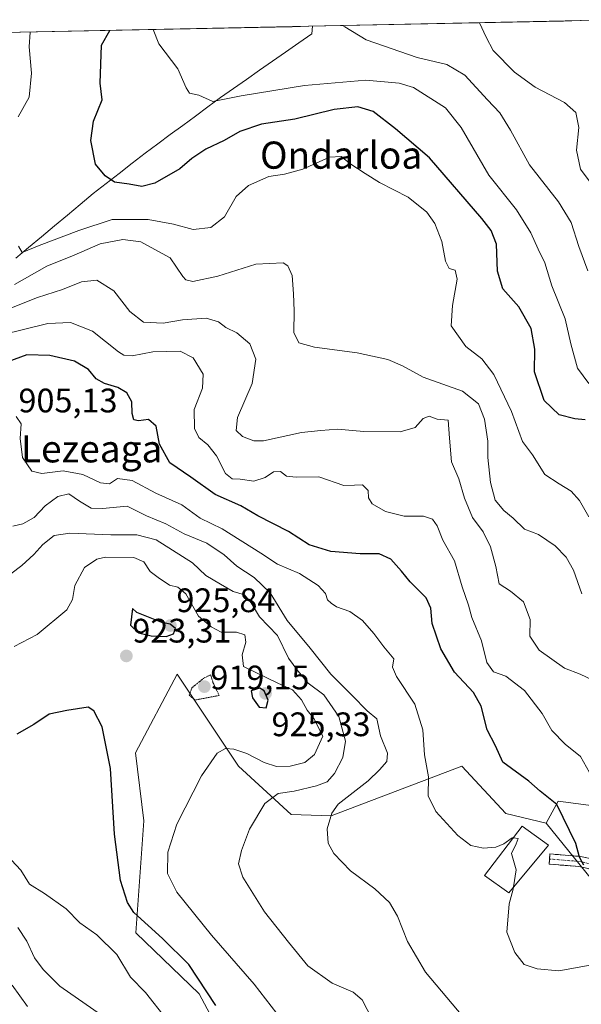
# Model space of a CAD drawing. Units: metres. Extents: x 641133 to 644583, y 4750702 to 4753086.
# Drawn here: x 643835 to 644000, y 4752785 to 4753075 of the extents above; entities that cross this region are included whole.
import ezdxf
from ezdxf.enums import TextEntityAlignment as Align

# ---------------------------------------------------------------- set-up
doc = ezdxf.new("R2010")
doc.units = ezdxf.units.M
doc.header["$MEASUREMENT"] = 0
for name, pattern in [('TRAZO_Y_PUNTO', [1, 0.5, -0.25, 0, -0.25]), ('TRAZOS2', [0.375, 0.25, -0.125]), ('TRAZOSX2', [1.5, 1, -0.5])]:
    doc.linetypes.add(name, pattern=pattern)
for name, color, linetype, lineweight in [('Arbolado forestal CxS', 92, 'Continuous', 0), ('Camino', 19, 'TRAZOSX2', 0), ('Camino Cxs', 19, 'Continuous', 0), ('Camino eje', 19, 'TRAZO_Y_PUNTO', 0), ('Carátula', 7, 'Continuous', 5), ('Corriente natural lineal', 142, 'Continuous', 13), ('Curva de nivel maestra', 36, 'Continuous', 30), ('Curva de nivel normal', 36, 'Continuous', 0), ('Curva de nivel normal depresión', 36, 'TRAZOS2', 0), ('Edificación', 1, 'Continuous', 13), ('Edificación Cxs', 1, 'Continuous', 13), ('Municipio CxS', 142, 'Continuous', 0), ('Pastizal CxS', 92, 'Continuous', 0), ('Prado CxS', 92, 'Continuous', 0), ('Punto de cota en terreno', 7, 'Continuous', 0), ('Rótulo de punto de cota en terreno', 19, 'Continuous', 0), ('Texto cartográfico', 19, 'Continuous', 0)]:
    doc.layers.add(name, color=color, linetype=linetype, lineweight=lineweight)
doc.styles.add('Arial', font='txt', dxfattribs={"height": 0.2})

# ---------------------------------------------------------------- blocks, each defined once
blk = doc.blocks.new('*U160')
at = {"layer": 'Curva de nivel normal', "color": 36, "linetype": 'Continuous', "lineweight": 0}
blk.add_polyline3d([(643836.9, 4752784.75, 940), (643832.48, 4752791.08, 940)], dxfattribs=at)
blk = doc.blocks.new('*U162')
at = {"layer": 'Curva de nivel normal', "color": 36, "linetype": 'Continuous', "lineweight": 0}
blk.add_polyline3d([(643833.56, 4752958.58, 905), (643835.08, 4752956.44, 905), (643834.83, 4752952.1, 905), (643835.44, 4752946.48, 905), (643838.19, 4752942.48, 905), (643841.12, 4752941.74, 905), (643847.41, 4752942.6, 905), (643853.24, 4752941.47, 905), (643858.44, 4752939.01, 905), (643861.06, 4752938.76, 905), (643863.45, 4752940.33, 905), (643867.72, 4752939.74, 905), (643874.68, 4752936.02, 905), (643882.34, 4752932.52, 905), (643887.79, 4752928.63, 905), (643894.23, 4752925.45, 905), (643905.65, 4752918.28, 905), (643910.5, 4752915.12, 905), (643917.04, 4752912.33, 905), (643922.45, 4752908.78, 905), (643924.6, 4752906.39, 905), (643925.21, 4752904.54, 905), (643926.33, 4752903.6, 905), (643927.92, 4752902.46, 905), (643931.85, 4752901.12, 905), (643935.52, 4752898.5, 905), (643938.9, 4752894.63, 905), (643941.78, 4752890.77, 905), (643944.75, 4752887.21, 905), (643944.39, 4752884.7, 905), (643945.52, 4752881.98, 905), (643950.94, 4752873.81, 905), (643953.31, 4752866.25, 905), (643953.77, 4752858.9, 905), (643955, 4752852.45, 905), (643954.88, 4752846.88, 905), (643957.14, 4752842.2, 905), (643963.58, 4752835.14, 905), (643967.37, 4752832.2, 905), (643971.12, 4752831.46, 905), (643974.77, 4752831.73, 905), (643977.14, 4752832.72, 905), (643979.62, 4752834.48, 905), (643979.9236, 4752834.4412, 905)], dxfattribs=at)
blk = doc.blocks.new('*U168')
at = {"layer": 'Curva de nivel normal', "color": 36, "linetype": 'Continuous', "lineweight": 0}
blk.add_polyline3d([(643833.12, 4752997.41, 885), (643842.68, 4753002.81, 885), (643850.64, 4753006.11, 885), (643858.37, 4753009.43, 885), (643864.96, 4753010.74, 885), (643870.29, 4753010.03, 885), (643874.41, 4753007.79, 885), (643878.93, 4753005.26, 885), (643882.7, 4752999.83, 885), (643883.55, 4752998.79, 885), (643885.64, 4752998.31, 885), (643892.94, 4752999.9, 885), (643904.15, 4753003.44, 885), (643912.21, 4753003.82, 885), (643913.59, 4753002.96, 885), (643914.85, 4753000.11, 885), (643915.2, 4752994.74, 885), (643915.47, 4752989.74, 885), (643915.28, 4752983.33, 885), (643916.76, 4752980.22, 885), (643921.38, 4752978.99, 885), (643933.93, 4752977.36, 885), (643943.03, 4752975.38, 885), (643947.33, 4752973.45, 885), (643953.39, 4752970.2, 885), (643964.96, 4752965.99, 885), (643969.63, 4752962.3, 885), (643971.48, 4752957.74, 885), (643972.46, 4752951.26, 885), (643972.46, 4752946.48, 885), (643973.19, 4752939.13, 885), (643974.61, 4752933.94, 885), (643977.1, 4752930.9, 885), (643979.9, 4752928.62, 885), (643983.23, 4752925.39, 885), (643987.38, 4752923.79, 885), (643992.24, 4752920.51, 885), (643995.49, 4752917.13, 885), (643997.6, 4752913.3, 885), (644000.07, 4752906.3, 885)], dxfattribs=at)
blk = doc.blocks.new('*U173')
at = {"layer": 'Curva de nivel normal', "color": 36, "linetype": 'Continuous', "lineweight": 0}
blk.add_polyline3d([(643829.42, 4752982.65, 895), (643842.91, 4752985.92, 895), (643849.62, 4752986.24, 895), (643856.1, 4752983.72, 895), (643863.72, 4752977.63, 895), (643865.31, 4752976.6, 895), (643867.75, 4752976.43, 895), (643873.79, 4752977.61, 895), (643881.84, 4752977.83, 895), (643885.68, 4752975.89, 895), (643888.62, 4752971.01, 895), (643888.49, 4752966.94, 895), (643885.97, 4752960.62, 895), (643886.07, 4752955.06, 895), (643887.4, 4752952.34, 895), (643890.06, 4752950.27, 895), (643892.54, 4752946.98, 895), (643895.25, 4752941.81, 895), (643897.18, 4752940.21, 895), (643899.57, 4752940.12, 895), (643903.56, 4752939.53, 895), (643906.89, 4752940.57, 895), (643909.34, 4752942.31, 895), (643911.38, 4752942.4, 895), (643913.16, 4752941.04, 895), (643915.98, 4752940.67, 895), (643922.71, 4752940.8, 895), (643930.02, 4752938.2, 895), (643933.2, 4752938.31, 895), (643935.5, 4752938.46, 895), (643937.16, 4752936.77, 895), (643937.34, 4752934.6, 895), (643938.42, 4752932.88, 895), (643942.27, 4752930.6, 895), (643947.75, 4752929.22, 895), (643953.48, 4752929.24, 895), (643956.16, 4752928.34, 895), (643957.53, 4752926.38, 895), (643959.16, 4752922.16, 895), (643962.62, 4752916.02, 895), (643964.83, 4752908.44, 895), (643966.77, 4752902.98, 895), (643967.71, 4752899.32, 895), (643970.57, 4752892.53, 895), (643972.13, 4752886.09, 895), (643974.08, 4752883.37, 895), (643977.74, 4752882.04, 895), (643983.23, 4752877.86, 895), (643988.45, 4752871.08, 895), (643991.21, 4752866.06, 895), (643995.16, 4752862.02, 895), (643999.68, 4752858.38, 895), (644003.22, 4752852.18, 895)], dxfattribs=at)
blk = doc.blocks.new('*U176')
at = {"layer": 'Curva de nivel normal', "color": 36, "linetype": 'Continuous', "lineweight": 0}
blk.add_polyline3d([(643966.64, 4752779.93, 910), (643954.1, 4752794.89, 910), (643948.76, 4752803.96, 910), (643945.83, 4752811.44, 910), (643943.52, 4752815.39, 910), (643939.16, 4752819.45, 910), (643932.05, 4752824.78, 910), (643927.1, 4752829.86, 910), (643925.46, 4752832.94, 910), (643925.09, 4752837.13, 910), (643926.5, 4752841.76, 910), (643928.38, 4752844.38, 910), (643937.24, 4752851.28, 910), (643940.57, 4752854.51, 910), (643942.71, 4752857, 910), (643942.89, 4752859.44, 910), (643940.83, 4752864.47, 910), (643939.72, 4752869.52, 910), (643936.94, 4752871.83, 910), (643932.49, 4752876.42, 910), (643926.23, 4752882.72, 910), (643920.12, 4752890.38, 910), (643913.4, 4752898.47, 910), (643908.36, 4752906.65, 910), (643903.69, 4752911.14, 910), (643898.59, 4752914.44, 910), (643894.8, 4752917.83, 910), (643889.75, 4752921.26, 910), (643883.07, 4752924.03, 910), (643877.66, 4752926.95, 910), (643871.92, 4752929.36, 910), (643866.32, 4752932.18, 910), (643859.06, 4752931.5, 910), (643855.66, 4752931.61, 910), (643852.29, 4752933.59, 910), (643849.11, 4752935.76, 910), (643845.86, 4752935.01, 910), (643842.17, 4752932.22, 910), (643838.94, 4752928.79, 910), (643835.57, 4752926.92, 910), (643832.6, 4752926.22, 910)], dxfattribs=at)
blk = doc.blocks.new('*U177')
at = {"layer": 'Curva de nivel normal', "color": 36, "linetype": 'Continuous', "lineweight": 0}
blk.add_polyline3d([(643861.02, 4752780.66, 935), (643846.48, 4752790.8, 935), (643841.56, 4752795.66, 935), (643839.02, 4752799.1, 935), (643836.71, 4752804.08, 935), (643834.06, 4752808.06, 935)], dxfattribs=at)
blk = doc.blocks.new('*U181')
at = {"layer": 'Curva de nivel normal', "color": 36, "linetype": 'Continuous', "lineweight": 0}
blk.add_polyline3d([(643877.9, 4752781.06, 930), (643871.66, 4752788.95, 930), (643867.28, 4752793.46, 930), (643863.28, 4752800.1, 930), (643857.38, 4752805.92, 930), (643852.33, 4752809.47, 930), (643848.29, 4752813.6, 930), (643841.92, 4752818.04, 930), (643837.55, 4752820.79, 930), (643835, 4752824.95, 930), (643829.38, 4752830.96, 930)], dxfattribs=at)
blk = doc.blocks.new('*U183')
at = {"layer": 'Curva de nivel normal', "color": 36, "linetype": 'Continuous', "lineweight": 0}
blk.add_polyline3d([(643832.98, 4752890.87, 920), (643839.75, 4752894.38, 920), (643848.51, 4752901.66, 920), (643850.15, 4752904.64, 920), (643850.91, 4752908.78, 920), (643853.68, 4752914.12, 920), (643857.37, 4752916.53, 920), (643859.9, 4752917.14, 920), (643868.23, 4752917.08, 920), (643871.14, 4752915.77, 920), (643873.06, 4752912.87, 920), (643875.43, 4752911.14, 920), (643878.76, 4752908.91, 920), (643881.18, 4752908.34, 920), (643883.5, 4752906.31, 920), (643887.29, 4752899.79, 920), (643890.98, 4752896.61, 920), (643893.94, 4752895.04, 920), (643898.49, 4752895.03, 920), (643900.88, 4752894.26, 920), (643901.18, 4752892.08, 920), (643900.15, 4752888.41, 920), (643900.56, 4752884.92, 920), (643910.64, 4752880.01, 920), (643914.91, 4752878.04, 920), (643917.62, 4752875.13, 920), (643919.26, 4752872.1, 920), (643921.18, 4752869.63, 920), (643923.91, 4752864.41, 920), (643921.39, 4752859.04, 920), (643918.61, 4752856.66, 920), (643914.24, 4752855.56, 920), (643910.24, 4752855.49, 920), (643906.61, 4752856.63, 920), (643901.51, 4752859.26, 920), (643897.68, 4752860.61, 920), (643895.18, 4752860.83, 920), (643892.79, 4752859.44, 920), (643888.2, 4752852.75, 920), (643880.93, 4752838.5, 920), (643878.26, 4752830.22, 920), (643878.15, 4752823.96, 920), (643880.86, 4752818.48, 920), (643891.14, 4752805.82, 920), (643903.61, 4752791.35, 920), (643912.01, 4752780.56, 920)], dxfattribs=at)
blk = doc.blocks.new('*U186')
at = {"layer": 'Curva de nivel normal', "color": 36, "linetype": 'Continuous', "lineweight": 0}
blk.add_polyline3d([(643980, 4752820, 905), (643979.9, 4752819.36, 905), (643978.69, 4752815, 905), (643977.99, 4752806.67, 905), (643980.38, 4752800.7, 905), (643983.12, 4752797.16, 905), (643986.9, 4752795.86, 905), (643993.31, 4752795.34, 905), (644002.52, 4752796.92, 905), (644015.21, 4752800.27, 905), (644021.53, 4752800.76, 905), (644025.25, 4752799.54, 905), (644029.57, 4752798.69, 905), (644034.7, 4752798.33, 905), (644041.11, 4752796.79, 905), (644056.28, 4752793.59, 905), (644062.79, 4752793.09, 905), (644065.7, 4752792.4, 905), (644071.64, 4752789.67, 905), (644082.6, 4752785.22, 905)], dxfattribs=at)
blk = doc.blocks.new('*U192')
at = {"layer": 'Curva de nivel normal', "color": 36, "linetype": 'Continuous', "lineweight": 0}
blk.add_polyline3d([(643969.98, 4753074.54, 860), (643971.95, 4753070.29, 860), (643973.98, 4753066.4, 860), (643980.23, 4753060.03, 860), (643986.4, 4753055.62, 860), (643995.03, 4753051.04, 860), (643998.32, 4753048.08, 860), (643999.17, 4753043.74, 860), (643998.47, 4753037.02, 860), (643999.72, 4753031.38, 860), (644005.38, 4753023.8, 860)], dxfattribs=at)
blk = doc.blocks.new('*U194')
at = {"layer": 'Curva de nivel normal', "color": 36, "linetype": 'Continuous', "lineweight": 0}
blk.add_polyline3d([(643826.74, 4752988.44, 890), (643839.84, 4752993.59, 890), (643847.23, 4752995.97, 890), (643852.85, 4752998.19, 890), (643857.35, 4752998.77, 890), (643862.34, 4752995.62, 890), (643867.06, 4752989.47, 890), (643871.13, 4752986.31, 890), (643876.83, 4752986.02, 890), (643882.55, 4752987.06, 890), (643889.57, 4752987.52, 890), (643893.12, 4752986.44, 890), (643895.34, 4752984.77, 890), (643898.53, 4752983.19, 890), (643902.37, 4752979.99, 890), (643904.17, 4752975.46, 890), (643903.1, 4752968.31, 890), (643898.79, 4752958.24, 890), (643898.32, 4752954.48, 890), (643900.19, 4752952.63, 890), (643903.57, 4752951.39, 890), (643906.4, 4752951.36, 890), (643917.6, 4752953.87, 890), (643923.29, 4752954.48, 890), (643928.21, 4752954.81, 890), (643935.89, 4752954.18, 890), (643946.65, 4752954.03, 890), (643951.08, 4752955.34, 890), (643953.36, 4752957.95, 890), (643955.18, 4752958.67, 890), (643957.53, 4752957.74, 890), (643960.73, 4752957.49, 890), (643961.14, 4752952.2, 890), (643961.77, 4752945.26, 890), (643963.86, 4752940.16, 890), (643965.53, 4752934.55, 890), (643967.95, 4752928.82, 890), (643971.09, 4752924.61, 890), (643973.21, 4752920.16, 890), (643974.78, 4752914.42, 890), (643975.71, 4752909.26, 890), (643979.12, 4752907.12, 890), (643982.93, 4752903.97, 890), (643984.85, 4752898.78, 890), (643984.76, 4752893.85, 890), (643987.57, 4752889.74, 890), (643995, 4752884.43, 890), (643999.58, 4752882.66, 890), (644003.16, 4752880.97, 890)], dxfattribs=at)
blk = doc.blocks.new('*U196')
at = {"layer": 'Curva de nivel normal', "color": 36, "linetype": 'Continuous', "lineweight": 0}
blk.add_polyline3d([(643939.99, 4752778.03, 915), (643935.45, 4752786.74, 915), (643932.78, 4752788.97, 915), (643926.65, 4752791.71, 915), (643919.46, 4752796.74, 915), (643913.79, 4752803.75, 915), (643906.72, 4752812.72, 915), (643900.35, 4752822.86, 915), (643899.05, 4752826.79, 915), (643899.9, 4752830.74, 915), (643902.25, 4752836.98, 915), (643906.79, 4752844.6, 915), (643910.69, 4752847.55, 915), (643915.38, 4752848.26, 915), (643922.04, 4752849.75, 915), (643925.12, 4752851, 915), (643927.27, 4752853.41, 915), (643929.7, 4752858.12, 915), (643930.52, 4752862.99, 915), (643928.58, 4752870.21, 915), (643924.11, 4752876.63, 915), (643919.53, 4752880.07, 915), (643916.52, 4752883.62, 915), (643913.72, 4752887.36, 915), (643910.55, 4752894.09, 915), (643905.23, 4752899.52, 915), (643902.76, 4752903.7, 915), (643900.78, 4752906.01, 915), (643897.45, 4752907.06, 915), (643893.7, 4752909.17, 915), (643889.44, 4752911.77, 915), (643885.53, 4752915.48, 915), (643879.64, 4752919.22, 915), (643874.79, 4752922.23, 915), (643869.12, 4752923.74, 915), (643861.45, 4752923.73, 915), (643849.45, 4752924.18, 915), (643844.79, 4752923.47, 915), (643841.45, 4752920.91, 915), (643838.79, 4752917.93, 915), (643835.29, 4752914.69, 915), (643832.03, 4752912.18, 915)], dxfattribs=at)
blk = doc.blocks.new('*U202')
at = {"layer": 'Curva de nivel normal', "color": 36, "linetype": 'Continuous', "lineweight": 0}
for points in [[(644002.14, 4752928.99, 880), (643999.37, 4752933.82, 880), (643996.99, 4752936.62, 880), (643993.46, 4752938.78, 880), (643989.15, 4752941.5, 880), (643985.52, 4752947.32, 880), (643982.66, 4752951.23, 880), (643979.41, 4752960.03, 880), (643974.16, 4752970.97, 880), (643970.65, 4752975.52, 880), (643965.91, 4752979.15, 880), (643961.64, 4752985.3, 880), (643962.04, 4752991.3, 880), (643963.36, 4752998.98, 880), (643962.83, 4753001.63, 880), (643961.02, 4753002.21, 880), (643960, 4753004.29, 880), (643958.86, 4753010.15, 880), (643956.78, 4753015.4, 880), (643954.44, 4753018.73, 880), (643948.96, 4753023.16, 880), (643940.53, 4753027.45, 880), (643936.33, 4753030.19, 880), (643932.11, 4753032.91, 880), (643929.22, 4753035.11, 880), (643925.79, 4753034.96, 880), (643918.02, 4753031.46, 880), (643912.6, 4753029.95, 880), (643907.96, 4753029.24, 880), (643901.99, 4753026.64, 880), (643898.4, 4753023.41, 880), (643894.93, 4753017.34, 880), (643890.87, 4753014.22, 880), (643885.73, 4753013.61, 880), (643879.92, 4753015.21, 880), (643872.49, 4753016.61, 880), (643861.84, 4753016.63, 880), (643852.02, 4753013.31, 880), (643840.34, 4753008.89, 880), (643835.38, 4753006.92, 880), (643834.32, 4753008.7, 880)], [(643834.23, 4753046.83, 880), (643837.41, 4753052.66, 880), (643838.08, 4753059.71, 880), (643837.41, 4753067.49, 880), (643837.77, 4753071.79, 880)]]:
    blk.add_polyline3d(points, dxfattribs=at)
blk = doc.blocks.new('*U204')
at = {"layer": 'Curva de nivel maestra', "color": 36, "linetype": 'Continuous', "lineweight": 30}
blk.add_polyline3d([(644000.7, 4752826.42, 900), (643999.42, 4752828.78, 900), (643998.32, 4752832.76, 900), (643992.7, 4752844.32, 900), (643987.8, 4752848.17, 900), (643984.51, 4752851.14, 900), (643976.81, 4752856.76, 900), (643974.65, 4752861.6, 900), (643972.22, 4752866.3, 900), (643970.46, 4752873.23, 900), (643968.16, 4752877.25, 900), (643962.64, 4752883.27, 900), (643958.58, 4752890.15, 900), (643956.02, 4752897.64, 900), (643955.66, 4752902.1, 900), (643954.25, 4752905.18, 900), (643949.52, 4752909.83, 900), (643947.02, 4752913.06, 900), (643943.86, 4752916.5, 900), (643940.46, 4752918.12, 900), (643934.87, 4752918.16, 900), (643926.19, 4752918.83, 900), (643919.83, 4752920.75, 900), (643913.75, 4752924.65, 900), (643904.73, 4752929.34, 900), (643899.72, 4752932.26, 900), (643892.14, 4752935.56, 900), (643885.05, 4752940.72, 900), (643878.81, 4752944.88, 900), (643875.82, 4752950.43, 900), (643874.85, 4752955.76, 900), (643872.59, 4752957.65, 900), (643869.57, 4752957.28, 900), (643868.23, 4752957.62, 900), (643867.78, 4752959.41, 900), (643867.61, 4752962.9, 900), (643866.22, 4752965.51, 900), (643863.55, 4752967.15, 900), (643859.59, 4752968.25, 900), (643857.12, 4752969.7, 900), (643854.87, 4752972.43, 900), (643850.8, 4752974.85, 900), (643843.54, 4752976.54, 900), (643836.79, 4752976.69, 900), (643828.45, 4752973.66, 900)], dxfattribs=at)
blk = doc.blocks.new('*U207')
at = {"layer": 'Curva de nivel maestra', "color": 36, "linetype": 'Continuous', "lineweight": 30}
blk.add_polyline3d([(643892.4, 4752785.08, 925), (643884.47, 4752797.14, 925), (643876.72, 4752804.85, 925), (643868.23, 4752812.52, 925), (643866.4, 4752815.41, 925), (643864.32, 4752821.94, 925), (643862.59, 4752835.55, 925), (643861.38, 4752854.9, 925), (643858.92, 4752867.14, 925), (643856.44, 4752871.85, 925), (643854.78, 4752872.98, 925), (643848.51, 4752871.99, 925), (643843.29, 4752870.86, 925), (643838.79, 4752867.82, 925), (643833.79, 4752864.97, 925)], dxfattribs=at)
blk = doc.blocks.new('5PATER')
at = {"layer": 'Carátula', "linetype": 'Continuous', "lineweight": 5}
h = blk.add_hatch(color=250, dxfattribs=at)
edge = h.paths.add_edge_path()
edge.add_ellipse((0, 0.01), major_axis=(-1.33, -1.34), ratio=0.999422, start_angle=0, end_angle=360)

msp = doc.modelspace()

# ---------------------------------------------------------------- linework, layer by layer
at = {"layer": 'Arbolado forestal CxS', "color": 92, "linetype": 'Continuous', "lineweight": 0}
for points in [[(643400.52, 4753062.7, 956.76), (643999.93, 4753075.16, 855.5)], [(643999.93, 4753075.16, 855.5), (643400.52, 4753062.7, 956.76)], [(644013.56, 4753075.45, 853.8), (643999.93, 4753075.16, 855.5)], [(644053.11, 4752926.24, 864.92), (644040.63, 4752915.73, 869.77), (644015.04, 4752885.23, 884.76), (644017.62, 4752855.57, 890.3), (644012.46, 4752842.67, 894.43), (643993.13, 4752845.25, 899.23), (643989.55, 4752838.77, 902.61)], [(644012.46, 4752842.67, 894.43), (643993.13, 4752845.25, 899.23), (643989.55, 4752838.77, 902.61), (643977.76, 4752841.68, 904.15), (643964.77, 4752855.57, 903.23), (643926.34, 4752840.97, 909.24), (643914.5, 4752841.38, 911.91), (643899.04, 4752855.57, 917.64), (643880.99, 4752882.66, 920.46), (643868.73, 4752859.48, 922.94), (643871.23, 4752839.48, 921.12), (643868.8, 4752806.44, 926.25), (643887.44, 4752788.51, 925.7), (643897.75, 4752769.16, 926.3)], [(643989.55, 4752838.77, 902.61), (643977.76, 4752841.68, 904.15), (643964.77, 4752855.57, 903.23), (643926.34, 4752840.97, 909.24), (643914.5, 4752841.38, 911.91), (643899.04, 4752855.57, 917.64), (643880.99, 4752882.66, 920.46), (643868.73, 4752859.48, 922.94), (643871.23, 4752839.48, 921.12), (643868.8, 4752806.44, 926.25), (643887.44, 4752788.51, 925.7), (643897.75, 4752769.16, 926.3), (643894.76, 4752735.99, 934.17), (643896.04, 4752711.26, 939.15), (643913.21, 4752685.32, 942.35)]]:
    msp.add_polyline3d(points, dxfattribs=at)
at = {"layer": 'Camino', "color": 19, "linetype": 'TRAZOSX2', "lineweight": 0}
for points in [[(643990.59, 4752828.23), (643990.71, 4752829.72), (643999.65, 4752828.99), (644007.36, 4752827.3)], [(644214.17, 4752806.93), (644208.51, 4752803.55), (644202.29, 4752800.63), (644183.54, 4752797.72), (644162.94, 4752797.5), (644143.19, 4752799.72), (644111.92, 4752806.68), (644096.02, 4752811.61), (644084.2, 4752812.94), (644069.83, 4752811.82), (644055.49, 4752810.95), (644045.98, 4752811.72), (644031.89, 4752815.21), (644027.43, 4752816.31), (644011.9, 4752822.43), (644006.5, 4752824.42), (643999.19, 4752826.02), (643990.47, 4752826.73), (643990.59, 4752828.23)]]:
    msp.add_lwpolyline(points, dxfattribs=at)
at = {"layer": 'Camino Cxs', "color": 19, "linetype": 'Continuous', "lineweight": 0}
msp.add_polyline3d([(644002.85, 4752825.22, 899.19), (643999.19, 4752826.02, 900.45), (643994.83, 4752826.38, 902.04), (643990.47, 4752826.73, 902.82), (643990.71, 4752829.72, 903.04), (643995.18, 4752829.36, 902.11), (643999.65, 4752828.99, 899.93), (644003.51, 4752828.15, 898.48)], dxfattribs=at)
at = {"layer": 'Camino eje', "color": 19, "linetype": 'TRAZO_Y_PUNTO', "lineweight": 0}
msp.add_lwpolyline([(643990.59, 4752828.23), (643999.42, 4752827.51), (644006.93, 4752825.86), (644012.44, 4752823.83), (644027.89, 4752817.75), (644030.12, 4752817.2), (644046.22, 4752813.21), (644055.51, 4752812.46), (644062.68, 4752812.89), (644069.73, 4752813.32), (644084.24, 4752814.45), (644096.33, 4752813.09), (644104.36, 4752810.6), (644112.31, 4752808.14), (644127.8, 4752804.68), (644143.44, 4752801.2), (644163.02, 4752799), (644173.12, 4752799.11), (644183.42, 4752799.22), (644201.86, 4752802.08), (644207.81, 4752804.88), (644210.64, 4752806.57), (644214.73, 4752809.01), (644216.58, 4752810.2)], dxfattribs=at)
at = {"layer": 'Corriente natural lineal', "color": 142, "linetype": 'Continuous', "lineweight": 13}
msp.add_polyline3d([(643833.47, 4753005.18, 881.23), (643837.27, 4753008.36, 879.74), (643841.07, 4753011.53, 879.28), (643844.87, 4753014.71, 878.22), (643848.68, 4753017.88, 877.13), (643852.48, 4753021.06, 876.42), (643856.28, 4753024.23, 875.93), (643860.1, 4753027.21, 875.22), (643863.93, 4753030.19, 874.77), (643867.75, 4753033.16, 874.49), (643871.57, 4753036.14, 874.03), (643875.27, 4753038.87, 873.42), (643878.96, 4753041.59, 872.66), (643882.66, 4753044.32, 871.99), (643886.35, 4753047.05, 871.12), (643890.05, 4753049.77, 870.27), (643893.74, 4753052.5, 869.78), (643897.58, 4753055.18, 869.4), (643901.41, 4753057.87, 868.67), (643905.25, 4753060.55, 868.11), (643909.08, 4753063.23, 867.4), (643912.92, 4753065.91, 866.71), (643916.75, 4753068.6, 865.96), (643920.59, 4753071.28, 865.45), (643920.79, 4753073.52, 865.2)], dxfattribs=at)
at = {"layer": 'Curva de nivel maestra', "color": 36, "linetype": 'Continuous', "lineweight": 30}
for points in [[(644001.04, 4752957.6, 875), (643997.98, 4752957.84, 875), (643993.46, 4752959.09, 875), (643989.04, 4752963.3, 875), (643986.12, 4752971.7, 875), (643986.22, 4752978.41, 875), (643985.18, 4752984.52, 875), (643981.5, 4752990.87, 875), (643976.88, 4752996.19, 875), (643975.29, 4753001.42, 875), (643975, 4753009.28, 875), (643973.36, 4753013.34, 875), (643970.64, 4753016.89, 875), (643955.24, 4753034.8, 875), (643945.29, 4753043.32, 875), (643938.71, 4753048.45, 875), (643934.16, 4753049.79, 875), (643927.16, 4753048.99, 875), (643915.65, 4753046.19, 875), (643905.79, 4753044.66, 875), (643899.45, 4753042.54, 875), (643894.79, 4753039.87, 875), (643889.42, 4753037.28, 875), (643885.33, 4753034.52, 875), (643881.76, 4753031.53, 875), (643874.4, 4753027.26, 875), (643870.57, 4753026.3, 875), (643866.88, 4753026.98, 875), (643862.53, 4753027.6, 875), (643859.85, 4753029.47, 875), (643856.97, 4753032.93, 875), (643855.55, 4753039.84, 875), (643856.36, 4753045.54, 875), (643858.87, 4753051.85, 875), (643858.37, 4753056.74, 875), (643858.75, 4753067.94, 875), (643861.14, 4753072.28, 875)], [(643877.77, 4752893.8, 925), (643879.93, 4752894.58, 925), (643880.48, 4752896.15, 925), (643878.94, 4752897.4, 925), (643876.45, 4752897.94, 925), (643869.12, 4752900.85, 925), (643867.82, 4752902.05, 925), (643867.28, 4752897.12, 925), (643869.6, 4752894.84, 925), (643873.37, 4752893.96, 925), (643877.77, 4752893.8, 925)], [(643907.18, 4752872.72, 925), (643907.77, 4752875.01, 925), (643906.58, 4752877.74, 925), (643905.3, 4752878.59, 925), (643902.79, 4752877.81, 925), (643903.12, 4752875.73, 925), (643905.11, 4752872.94, 925), (643907.18, 4752872.72, 925)]]:
    msp.add_polyline3d(points, dxfattribs=at)
at = {"layer": 'Curva de nivel normal', "color": 36, "linetype": 'Continuous', "lineweight": 0}
for points in [[(643873.92, 4753072.54, 870), (643875.56, 4753068.29, 870), (643881.15, 4753060.97, 870), (643883.67, 4753055.36, 870), (643884.65, 4753053.76, 870), (643887.32, 4753053.21, 870), (643891.45, 4753051.38, 870), (643899.79, 4753053.01, 870), (643918.45, 4753056.02, 870), (643936.47, 4753057.62, 870), (643946.29, 4753056.75, 870), (643950.54, 4753055.47, 870), (643959.92, 4753049.51, 870), (643964.56, 4753043.72, 870), (643972.76, 4753029.68, 870), (643980.88, 4753019.46, 870), (643985.05, 4753012.71, 870), (643987.19, 4753007.85, 870), (643989.16, 4753003.85, 870), (643991.28, 4752997.06, 870), (643995.19, 4752987.32, 870), (643996.84, 4752980.01, 870), (643998.79, 4752972.8, 870), (644002.13, 4752968.29, 870)], [(643929.63, 4753073.7, 865), (643930.37, 4753073.35, 865), (643936.58, 4753069.56, 865), (643951.62, 4753064.33, 865), (643960.36, 4753062.23, 865), (643965.68, 4753059.08, 865), (643972.32, 4753051.84, 865), (643975.93, 4753048.04, 865), (643979.08, 4753042.91, 865), (643984.66, 4753032.7, 865), (643993.18, 4753021.83, 865), (643996.91, 4753015.74, 865), (643999.24, 4753008.6, 865), (644001.85, 4753001.48, 865)], [(643979.92, 4752834.44, 905), (643981.34, 4752834.26, 905), (643980.78, 4752832.72, 905), (643979.4, 4752829.82, 905), (643980.76, 4752825.08, 905), (643980, 4752820, 905)]]:
    msp.add_polyline3d(points, dxfattribs=at)
at = {"layer": 'Curva de nivel normal depresión', "color": 36, "linetype": 'TRAZOS2', "lineweight": 0}
msp.add_polyline3d([(643886.3, 4752875.06, 920), (643893.35, 4752876.41, 920), (643891.53, 4752880.24, 920), (643890.86, 4752882.47, 920), (643888.71, 4752881.44, 920), (643885.35, 4752878.66, 920), (643884.55, 4752876.47, 920), (643886.3, 4752875.06, 920)], dxfattribs=at)
at = {"layer": 'Edificación', "color": 1, "linetype": 'Continuous', "lineweight": 13}
msp.add_polyline3d([(643990.25, 4752832.33, 903.29), (643978.56, 4752818.27, 904.92), (643971.43, 4752823.34, 905.66), (643982.57, 4752837.9, 903.8), (643990.25, 4752832.33, 903.29)], dxfattribs=at)
at = {"layer": 'Edificación Cxs', "color": 1, "linetype": 'Continuous', "lineweight": 13}
msp.add_polyline3d([(643990.25, 4752832.33, 903.29), (643978.56, 4752818.27, 904.92), (643971.43, 4752823.34, 905.66), (643982.57, 4752837.9, 903.8), (643990.25, 4752832.33, 903.29)], close=True, dxfattribs=at)
at = {"layer": 'Municipio CxS', "color": 142, "linetype": 'Continuous', "lineweight": 0}
msp.add_polyline3d([(643829.89, 4753071.63, 881.38), (643834.88, 4753071.73, 880.59), (643839.88, 4753071.83, 879.31), (643844.87, 4753071.94, 878.12), (643849.86, 4753072.04, 876.98), (643854.86, 4753072.14, 875.98), (643859.85, 4753072.25, 875.23), (643864.85, 4753072.35, 873.1), (643869.84, 4753072.46, 870.92), (643874.83, 4753072.56, 869.76), (643879.83, 4753072.66, 869.37), (643884.82, 4753072.77, 869.09), (643889.82, 4753072.87, 868.65), (643894.81, 4753072.98, 868.31), (643899.81, 4753073.08, 867.26), (643904.8, 4753073.18, 865.86), (643909.79, 4753073.29, 865.04), (643914.79, 4753073.39, 865.17), (643919.78, 4753073.49, 865.23), (643924.78, 4753073.6, 865.12), (643929.77, 4753073.7, 864.97), (643934.76, 4753073.81, 864.76), (643939.76, 4753073.91, 864.54), (643944.75, 4753074.01, 864.17), (643949.75, 4753074.12, 863.62), (643954.74, 4753074.22, 862.94), (643959.73, 4753074.33, 862.07), (643964.73, 4753074.43, 861), (643969.72, 4753074.53, 859.97), (643974.72, 4753074.64, 859.2), (643979.71, 4753074.74, 858.51), (643984.7, 4753074.85, 857.92), (643989.7, 4753074.95, 857.66), (643994.69, 4753075.05, 856.8), (643999.69, 4753075.16, 855.77), (644004.68, 4753075.26, 855.09)], dxfattribs=at)
at = {"layer": 'Pastizal CxS', "color": 92, "linetype": 'Continuous', "lineweight": 0}
for points in [[(644053.11, 4752926.24, 864.92), (644040.63, 4752915.73, 869.77), (644015.04, 4752885.23, 884.76), (644017.62, 4752855.57, 890.3), (644012.46, 4752842.67, 894.43), (643993.13, 4752845.25, 899.23), (643989.55, 4752838.77, 902.61)], [(644011.23, 4752811.98, 903.09), (643989.55, 4752838.77, 902.61), (643993.13, 4752845.25, 899.23), (644012.46, 4752842.67, 894.43)], [(643989.55, 4752838.77, 902.61), (644011.23, 4752811.98, 903.09), (644026.22, 4752776.98, 911.54), (644028.72, 4752749.48, 918.15), (644021.22, 4752721.98, 924.5), (643996.22, 4752701.98, 930.68), (643991.45, 4752701.35, 930.76)]]:
    msp.add_polyline3d(points, dxfattribs=at)
at = {"layer": 'Prado CxS', "color": 92, "linetype": 'Continuous', "lineweight": 0}
msp.add_polyline3d([(643913.21, 4752685.32, 942.35), (643896.04, 4752711.26, 939.15), (643894.76, 4752735.99, 934.17), (643897.75, 4752769.16, 926.3), (643887.44, 4752788.51, 925.7), (643868.8, 4752806.44, 926.25), (643871.23, 4752839.48, 921.12), (643868.73, 4752859.48, 922.94), (643880.99, 4752882.66, 920.46), (643899.04, 4752855.57, 917.64), (643914.5, 4752841.38, 911.91), (643926.34, 4752840.97, 909.24), (643964.77, 4752855.57, 903.23), (643977.76, 4752841.68, 904.15), (643989.55, 4752838.77, 902.61), (644011.23, 4752811.98, 903.09), (644026.22, 4752776.98, 911.54), (644028.72, 4752749.48, 918.15), (644021.22, 4752721.98, 924.5), (643996.22, 4752701.98, 930.68), (643991.45, 4752701.35, 930.76), (643958.73, 4752696.98, 933.29), (643913.21, 4752685.32, 942.35)], close=True, dxfattribs=at)
for points in [[(643989.55, 4752838.77, 902.61), (643977.76, 4752841.68, 904.15), (643964.77, 4752855.57, 903.23), (643926.34, 4752840.97, 909.24), (643914.5, 4752841.38, 911.91), (643899.04, 4752855.57, 917.64), (643880.99, 4752882.66, 920.46), (643868.73, 4752859.48, 922.94), (643871.23, 4752839.48, 921.12), (643868.8, 4752806.44, 926.25), (643887.44, 4752788.51, 925.7), (643897.75, 4752769.16, 926.3), (643894.76, 4752735.99, 934.17), (643896.04, 4752711.26, 939.15), (643913.21, 4752685.32, 942.35)], [(643989.55, 4752838.77, 902.61), (644011.23, 4752811.98, 903.09), (644026.22, 4752776.98, 911.54), (644028.72, 4752749.48, 918.15), (644021.22, 4752721.98, 924.5), (643996.22, 4752701.98, 930.68), (643991.45, 4752701.35, 930.76)]]:
    msp.add_polyline3d(points, dxfattribs=at)

# ---------------------------------------------------------------- block references
at = {"layer": 'Curva de nivel maestra', "color": 36, "linetype": 'Continuous', "lineweight": 30}
for name in ['*U204', '*U207']:
    msp.add_blockref(name, (0, 0), dxfattribs=at)
at = {"layer": 'Curva de nivel normal', "color": 36, "linetype": 'Continuous', "lineweight": 0}
for name in ['*U192', '*U173', '*U194', '*U168', '*U202', '*U183', '*U196', '*U176', '*U162', '*U177', '*U181', '*U160', '*U186']:
    msp.add_blockref(name, (0, 0), dxfattribs=at)
at = {"layer": 'Punto de cota en terreno', "linetype": 'Continuous', "lineweight": 0}
for p in [(643879, 4752897, 925.84), (643866.04, 4752888.04, 923.31), (643889, 4752879, 919.15), (643907, 4752877, 925.33)]:
    msp.add_blockref('5PATER', p, dxfattribs=at)

# ---------------------------------------------------------------- texts
at = {"layer": 'Rótulo de punto de cota en terreno', "color": 19, "linetype": 'Continuous', "lineweight": 0, "style": 'Arial'}
for s, p in [('905,13', (643834.28, 4752957.59)), ('925,84', (643880.76, 4752898.76)), ('923,31', (643867.8, 4752889.8)), ('919,15', (643890.76, 4752876.01)), ('925,33', (643908.76, 4752862.22))]:
    msp.add_text(s, height=7, dxfattribs=at).set_placement(p, align=Align.BOTTOM_LEFT)
at = {"layer": 'Texto cartográfico', "color": 19, "linetype": 'Continuous', "lineweight": 0, "style": 'Arial'}
for s, p in [('Ondarloa', (643929.26, 4753035.55)), ('Lezeaga', (643855.83, 4752949.05))]:
    msp.add_text(s, height=8, dxfattribs=at).set_placement(p, align=Align.MIDDLE_CENTER)

doc.saveas('drawing.dxf')
